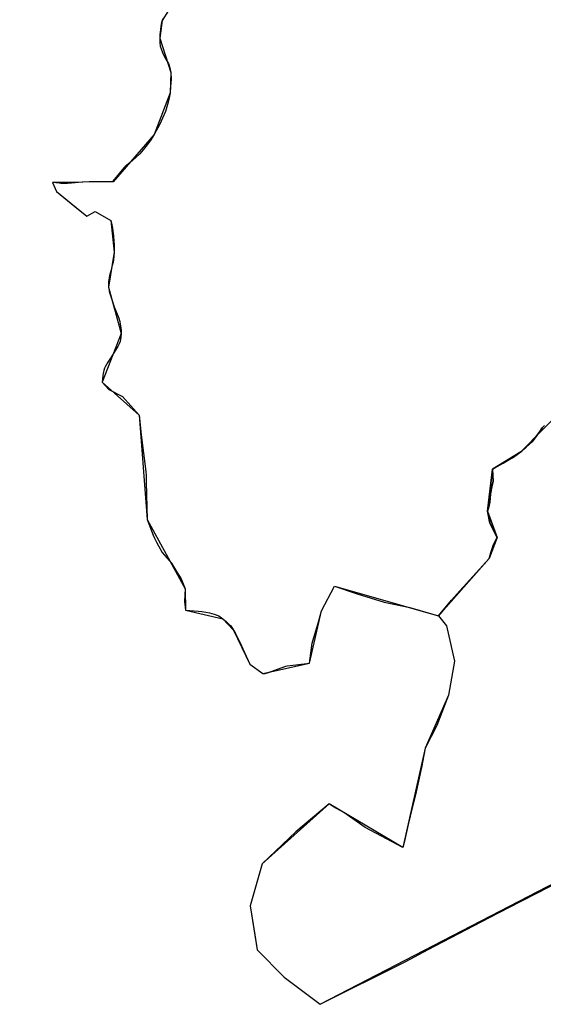
# Model space of a CAD drawing. Units: inches. Extents: x 48930 to 106139, y 57015 to 138762.
# Drawn here: x 65507 to 67241, y 57381 to 60641 of the extents above; entities that cross this region are included whole.
import ezdxf

# ---------------------------------------------------------------- set-up
doc = ezdxf.new("R2010")
doc.units = ezdxf.units.IN
doc.header["$MEASUREMENT"] = 0
for name, color, linetype, lineweight in [('LIMADM_CANTONS', 10, 'Continuous', 25), ('LIMADM_COMM_CADASTRALES', 10, 'Continuous', 25), ('LIMADM_COMMUNES', 10, 'Continuous', 25), ('LIMADM_DISTRICTS', 10, 'Continuous', 25), ('LIMADM_GEN_CANTONS', 10, 'Continuous', 25), ('LIMADM_GEN_COMM_CADASTRALES', 10, 'Continuous', 25), ('LIMADM_GEN_COMMUNES', 10, 'Continuous', 25), ('LIMADM_GEN_DISTRICTS', 10, 'Continuous', 25), ('LIMADM_GEN_PAYS', 10, 'Continuous', 25), ('LIMADM_GEN_SECTIONS', 10, 'Continuous', 25), ('LIMADM_JUDICIAIRE', 10, 'Continuous', 25), ('LIMADM_LEGISLATIVE', 10, 'Continuous', 25), ('LIMADM_PAYS', 10, 'Continuous', 25), ('LIMADM_SECTIONS', 10, 'Continuous', 25)]:
    doc.layers.add(name, color=color, linetype=linetype, lineweight=lineweight)

# ---------------------------------------------------------------- blocks, each defined once
blk = doc.blocks.new('limadmin_ACAD_1_FMEBLOCK76')
at = {"layer": 'LIMADM_GEN_COMM_CADASTRALES'}
blk.add_lwpolyline([(-1310.71, 735.2055), (-1455.59, 586.7955), (-1549.52, 529.3155), (-1565.7, 390.2955), (-1533.83, 303.7755), (-1561.22, 233.2255), (-1728.86, 44.1355), (-1702.08, 10.3155), (-1674.88, -105.8445), (-1695.75, -218.6145), (-1772.41, -393.9045), (-1846.5, -723.1145), (-2089.86, -578.2345), (-2312.18, -776.9745), (-2352.22, -916.2045), (-2328.11, -1061.6845), (-2239.67, -1152.5945), (-2119.57, -1242.0545), (-960.77, -640.8545)], dxfattribs=at)
blk = doc.blocks.new('limadmin_ACAD_1_FMEBLOCK119')
at = {"layer": 'LIMADM_GEN_COMM_CADASTRALES'}
blk.add_lwpolyline([(50.102, -1012.5405), (29.092, -1045.0345), (21.265, -1103.7705), (57.579, -1217.1185), (55.168, -1284.5405), (2.805, -1422.5405), (-133.347, -1579.8595), (-333.929, -1581.8365), (-320.413, -1611.2925), (-220.532, -1692.9375), (-192.978, -1678.1485), (-141.176, -1707.9695), (-129.79, -1812.9655), (-148.124, -1928.7075), (-106.946, -2082.0935), (-169.371, -2243.0375), (-47.431, -2351.8135), (-20.861, -2697.3105), (105.522, -2926.4845), (106.904, -2997.7535), (230.088, -3026.3845), (265.201, -3064.2075), (319.665, -3176.5825), (362.377, -3207.6235), (516.794, -3173.2155), (557.143, -2999.6405), (600.091, -2917.6675), (943.415, -3016.1745), (1111.055, -2827.0845), (1138.445, -2756.5345), (1106.575, -2670.0145), (1122.755, -2530.9945), (1216.685, -2473.5145), (1361.565, -2325.1045)], dxfattribs=at)
blk = doc.blocks.new('limadmin_ACAD_1_FMEBLOCK140')
at = {"layer": 'LIMADM_GEN_CANTONS'}
blk.add_lwpolyline([(-3598.984, -4237.525), (-3619.994, -4270.019), (-3627.821, -4328.755), (-3591.507, -4442.103), (-3593.918, -4509.525), (-3646.281, -4647.525), (-3782.433, -4804.844), (-3983.015, -4806.821), (-3969.499, -4836.277), (-3869.618, -4917.922), (-3842.064, -4903.133), (-3790.262, -4932.954), (-3778.876, -5037.95), (-3797.21, -5153.692), (-3756.032, -5307.078), (-3818.457, -5468.022), (-3696.517, -5576.798), (-3669.947, -5922.295), (-3543.564, -6151.469), (-3542.182, -6222.738), (-3418.998, -6251.369), (-3383.885, -6289.192), (-3329.421, -6401.567), (-3286.709, -6432.608), (-3132.292, -6398.2), (-3091.943, -6224.625), (-3048.995, -6142.652), (-2705.671, -6241.159), (-2678.891, -6274.979), (-2651.691, -6391.139), (-2672.561, -6503.909), (-2749.221, -6679.199), (-2823.311, -7008.409), (-3066.671, -6863.529), (-3288.991, -7062.269), (-3329.031, -7201.499), (-3304.921, -7346.979), (-3216.481, -7437.889), (-3096.381, -7527.349), (-1937.581, -6926.149)], dxfattribs=at)
blk = doc.blocks.new('limadmin_ACAD_1_FMEBLOCK150')
at = {"layer": 'LIMADM_GEN_DISTRICTS'}
blk.add_lwpolyline([(-6086.641, -17841.3475), (-6107.651, -17873.8415), (-6115.478, -17932.5775), (-6079.164, -18045.9255), (-6081.575, -18113.3475), (-6133.938, -18251.3475), (-6270.09, -18408.6665), (-6470.672, -18410.6435), (-6457.156, -18440.0995), (-6357.275, -18521.7445), (-6329.721, -18506.9555), (-6277.919, -18536.7765), (-6266.533, -18641.7725), (-6284.867, -18757.5145), (-6243.689, -18910.9005), (-6306.114, -19071.8445), (-6184.174, -19180.6205), (-6157.604, -19526.1175), (-6031.221, -19755.2915), (-6029.839, -19826.5605), (-5906.655, -19855.1915), (-5871.542, -19893.0145), (-5817.078, -20005.3895), (-5774.366, -20036.4305), (-5619.949, -20002.0225), (-5579.6, -19828.4475), (-5536.652, -19746.4745), (-5193.328, -19844.9815), (-5166.548, -19878.8015), (-5139.348, -19994.9615), (-5160.218, -20107.7315), (-5236.878, -20283.0215), (-5310.968, -20612.2315), (-5554.328, -20467.3515), (-5776.648, -20666.0915), (-5816.688, -20805.3215), (-5792.578, -20950.8015), (-5704.138, -21041.7115), (-5584.038, -21131.1715), (-4425.238, -20529.9715)], dxfattribs=at)
blk = doc.blocks.new('limadmin_ACAD_1_FMEBLOCK352')
at = {"layer": 'LIMADM_GEN_SECTIONS'}
blk.add_lwpolyline([(-926.3255, 1142.5115), (-1142.9945, 1057.5545), (-1156.9905, 1028.7055), (-1195.9925, 1009.7195), (-1195.1225, 983.2245), (-1341.4505, 839.9595), (-1129.9835, 498.2065), (-1102.9415, 469.0575), (-989.9415, 507.0575), (-974.9415, 442.0575), (-857.3655, 349.7335), (-845.0145, 302.0335), (-848.9745, 197.9915), (-869.9845, 165.4975), (-877.8115, 106.7615), (-841.4975, -6.5865), (-843.9085, -74.0085), (-896.2715, -212.0085), (-1032.4235, -369.3275), (-1233.0055, -371.3045), (-1219.4895, -400.7605), (-1119.6085, -482.4055), (-1092.0545, -467.6165), (-1040.2525, -497.4375), (-1028.8665, -602.4335), (-1047.2005, -718.1755), (-1006.0225, -871.5615), (-1068.4475, -1032.5055), (-946.5075, -1141.2815), (-919.9375, -1486.7785), (-793.5545, -1715.9525), (-792.1725, -1787.2215), (-668.9885, -1815.8525), (-633.8755, -1853.6755), (-579.4115, -1966.0505), (-536.6995, -1997.0915), (-382.2825, -1962.6835), (-341.9335, -1789.1085), (-298.9855, -1707.1355), (44.3385, -1805.6425), (211.9785, -1616.5525), (239.3685, -1546.0025), (207.4985, -1459.4825), (223.6785, -1320.4625), (317.6085, -1262.9825), (462.4885, -1114.5725), (591.0485, -987.7825), (769.3285, -868.1925), (646.9875, -753.0115), (597.1255, -657.6105), (640.4655, -602.6715), (699.9905, -570.5795), (667.4365, -513.8315), (928.8135, -423.0305), (977.6425, -376.0665), (1061.4285, -250.6025), (1044.8585, -252.5225), (1067.9985, -92.5425), (1042.3585, 46.3975), (1160.5285, 246.0375), (1293.7885, 388.0175), (1327.2085, 491.2375), (1320.4285, 521.7475), (1341.4505, 530.0265), (1320.6885, 635.8875), (1240.4205, 810.5485), (1131.0275, 796.6195), (1045.5855, 740.9835), (1004.2305, 648.6755), (987.3705, 499.5485), (960.0635, 488.6795), (962.5585, 553.1245), (897.3725, 565.3155), (729.6795, 679.9565), (719.2085, 720.7465), (730.7355, 813.1635), (785.8135, 969.5385), (866.1885, 921.6275), (1024.6045, 861.3045), (1162.3995, 899.7485), (1179.7955, 928.2465), (1200.5415, 981.9445), (815.8595, 1201.4145), (1117.8575, 1319.5295), (1113.7955, 1342.8955), (1195.4735, 1378.8875), (1199.5005, 1537.4045), (912.7575, 1513.5305), (714.8015, 1622.7125), (832.2405, 1701.0725), (824.7055, 1748.8185), (884.7665, 1750.4155), (880.5595, 1762.6065), (826.5915, 1764.3475), (775.8835, 1858.7395), (591.1575, 1898.8565), (589.3955, 1880.4965), (577.5035, 1887.9875), (559.1515, 1862.8715), (545.8815, 1870.9145), (491.2135, 1778.5925), (422.9595, 1889.6315), (376.9955, 1862.2325), (337.1805, 1927.4485), (252.7985, 1997.0915), (128.9805, 1904.4315), (103.5705, 1862.4225), (-3.2415, 1826.4475), (-32.7095, 1789.2105), (-42.2695, 1809.9015), (-315.8855, 1434.1785), (-593.6535, 1171.6105)], close=True, dxfattribs=at)
blk = doc.blocks.new('limadmin_ACAD_1_FMEBLOCK571')
at = {"layer": 'LIMADM_GEN_SECTIONS'}
blk.add_lwpolyline([(-1310.71, 735.2055), (-1455.59, 586.7955), (-1549.52, 529.3155), (-1565.7, 390.2955), (-1533.83, 303.7755), (-1561.22, 233.2255), (-1728.86, 44.1355), (-1702.08, 10.3155), (-1674.88, -105.8445), (-1695.75, -218.6145), (-1772.41, -393.9045), (-1846.5, -723.1145), (-2089.86, -578.2345), (-2312.18, -776.9745), (-2352.22, -916.2045), (-2328.11, -1061.6845), (-2239.67, -1152.5945), (-2119.57, -1242.0545), (-960.77, -640.8545)], dxfattribs=at)
blk = doc.blocks.new('limadmin_ACAD_1_FMEBLOCK678')
at = {"layer": 'LIMADM_GEN_COMMUNES'}
blk.add_lwpolyline([(50.102, -1012.5405), (29.092, -1045.0345), (21.265, -1103.7705), (57.579, -1217.1185), (55.168, -1284.5405), (2.805, -1422.5405), (-133.347, -1579.8595), (-333.929, -1581.8365), (-320.413, -1611.2925), (-220.532, -1692.9375), (-192.978, -1678.1485), (-141.176, -1707.9695), (-129.79, -1812.9655), (-148.124, -1928.7075), (-106.946, -2082.0935), (-169.371, -2243.0375), (-47.431, -2351.8135), (-20.861, -2697.3105), (105.522, -2926.4845), (106.904, -2997.7535), (230.088, -3026.3845), (265.201, -3064.2075), (319.665, -3176.5825), (362.377, -3207.6235), (516.794, -3173.2155), (557.143, -2999.6405), (600.091, -2917.6675), (943.415, -3016.1745), (1111.055, -2827.0845), (1138.445, -2756.5345), (1106.575, -2670.0145), (1122.755, -2530.9945), (1216.685, -2473.5145), (1361.565, -2325.1045)], dxfattribs=at)
blk = doc.blocks.new('limadmin_ACAD_1_FMEBLOCK729')
at = {"layer": 'LIMADM_GEN_COMMUNES'}
blk.add_lwpolyline([(-1310.71, 735.2055), (-1455.59, 586.7955), (-1549.52, 529.3155), (-1565.7, 390.2955), (-1533.83, 303.7755), (-1561.22, 233.2255), (-1728.86, 44.1355), (-1702.08, 10.3155), (-1674.88, -105.8445), (-1695.75, -218.6145), (-1772.41, -393.9045), (-1846.5, -723.1145), (-2089.86, -578.2345), (-2312.18, -776.9745), (-2352.22, -916.2045), (-2328.11, -1061.6845), (-2239.67, -1152.5945), (-2119.57, -1242.0545), (-960.77, -640.8545)], dxfattribs=at)
blk = doc.blocks.new('limadmin_ACAD_1_FMEBLOCK780')
at = {"layer": 'LIMADM_GEN_PAYS'}
blk.add_lwpolyline([(-11522.395, -37217.7635), (-11543.405, -37250.2575), (-11551.232, -37308.9935), (-11514.918, -37422.3415), (-11517.329, -37489.7635), (-11569.692, -37627.7635), (-11705.844, -37785.0825), (-11906.426, -37787.0595), (-11892.91, -37816.5155), (-11793.029, -37898.1605), (-11765.475, -37883.3715), (-11713.673, -37913.1925), (-11702.287, -38018.1885), (-11720.621, -38133.9305), (-11679.443, -38287.3165), (-11741.868, -38448.2605), (-11619.928, -38557.0365), (-11593.358, -38902.5335), (-11466.975, -39131.7075), (-11465.593, -39202.9765), (-11342.409, -39231.6075), (-11307.296, -39269.4305), (-11252.832, -39381.8055), (-11210.12, -39412.8465), (-11055.703, -39378.4385), (-11015.354, -39204.8635), (-10972.406, -39122.8905), (-10629.082, -39221.3975), (-10602.302, -39255.2175), (-10575.102, -39371.3775), (-10595.972, -39484.1475), (-10672.632, -39659.4375), (-10746.722, -39988.6475), (-10990.082, -39843.7675), (-11212.402, -40042.5075), (-11252.442, -40181.7375), (-11228.332, -40327.2175), (-11139.892, -40418.1275), (-11019.792, -40507.5875), (-9860.992, -39906.3875)], dxfattribs=at)
blk = doc.blocks.new('limadmin_ACAD_1_FMEBLOCK863')
at = {"layer": 'LIMADM_COMMUNES'}
blk.add_lwpolyline([(31.0055, -1039.7435), (29.2435, -1045.0345), (27.3855, -1052.4085), (25.1855, -1064.6485), (23.3065, -1075.9495), (21.8005, -1091.5055), (21.4165, -1103.7705), (22.1835, -1119.4045), (23.1875, -1130.4745), (25.6695, -1139.1465), (30.4815, -1151.3525), (39.5285, -1170.0115), (50.3195, -1187.4745), (54.9705, -1202.4095), (57.7305, -1217.1185), (58.6455, -1240.0545), (57.2155, -1263.5755), (55.3195, -1284.5405), (52.0165, -1301.4475), (50.1495, -1311.4445), (46.8255, -1323.3495), (39.8775, -1346.2775), (30.8235, -1368.4785), (21.1355, -1388.3855), (2.9565, -1422.5405), (-10.6065, -1444.0555), (-20.1775, -1457.6495), (-33.0375, -1473.8765), (-44.9125, -1486.8355), (-57.4065, -1498.8955), (-76.0375, -1515.1945), (-89.0425, -1525.6465), (-93.1775, -1529.3335), (-97.1965, -1533.7195), (-133.9475, -1577.2085), (-133.4775, -1578.8645), (-133.1955, -1579.8595), (-185.8455, -1579.4265), (-192.8595, -1579.2075), (-208.5215, -1579.6455), (-212.5055, -1579.8745), (-235.1895, -1581.1805), (-270.6985, -1583.8845), (-284.5155, -1584.8825), (-292.9355, -1585.4915), (-298.5615, -1585.5645), (-305.5025, -1585.1255), (-311.2745, -1584.4675), (-333.7775, -1581.8365), (-320.2615, -1611.2925), (-259.2875, -1661.1075), (-220.3805, -1692.9375), (-192.8265, -1678.1485), (-141.0245, -1707.9695), (-137.7365, -1721.9305), (-135.2525, -1732.5285), (-133.4985, -1742.9805), (-131.7565, -1758.0495), (-130.2955, -1775.8115), (-129.7835, -1787.0675), (-129.6375, -1799.4925), (-129.6385, -1812.9655), (-130.3695, -1826.4875), (-131.6845, -1838.1095), (-133.0725, -1845.6375), (-137.0185, -1860.2565), (-140.9505, -1875.1805), (-144.6765, -1890.0175), (-146.2835, -1897.6195), (-147.1605, -1903.7595), (-147.7455, -1908.3645), (-148.4025, -1915.8925), (-148.4025, -1921.5935), (-147.9725, -1928.7075), (-147.2415, -1933.1665), (-145.7805, -1941.2065), (-143.8075, -1949.6115), (-138.8525, -1965.8715), (-129.2085, -1992.9885), (-114.4495, -2030.6305), (-110.8865, -2042.2585), (-109.2055, -2050.6635), (-107.3065, -2062.8705), (-106.6485, -2072.3725), (-106.7945, -2082.0935), (-107.5985, -2094.3725), (-108.3935, -2101.5555), (-110.1465, -2108.4995), (-112.7045, -2115.4435), (-114.9695, -2120.3405), (-117.6725, -2124.7265), (-126.8785, -2139.7825), (-139.8105, -2160.3945), (-150.3725, -2176.6275), (-158.7745, -2191.5385), (-161.1855, -2196.8745), (-163.6695, -2204.0375), (-164.8385, -2208.4955), (-166.0075, -2213.6855), (-167.4695, -2221.2135), (-169.2195, -2243.0375), (-147.1815, -2266.6905), (-102.1015, -2290.2265), (-47.2795, -2351.8135), (-39.6125, -2417.4195), (-25.2315, -2538.9555), (-23.9205, -2551.9155), (-23.1905, -2573.4045), (-20.7095, -2697.3105), (-0.8505, -2749.0285), (3.7325, -2759.0735), (10.2355, -2772.8885), (16.8845, -2785.0215), (29.2325, -2806.5835), (60.6885, -2841.8985), (80.2695, -2874.8635), (86.2385, -2884.8955), (91.7185, -2894.1785), (105.6735, -2926.4845), (103.1855, -2969.1945), (107.0555, -2997.7535), (149.6895, -3000.3735), (161.0145, -3001.5435), (173.5085, -3003.6635), (185.5645, -3006.1485), (201.6715, -3010.7425), (217.0145, -3015.9325), (230.2395, -3026.3845), (241.9725, -3036.2135), (251.6165, -3044.9115), (256.6585, -3049.7355), (265.3525, -3064.2075), (271.7095, -3075.0245), (279.4385, -3089.7395), (288.1325, -3107.9395), (296.4615, -3125.5545), (319.8165, -3176.5825), (362.5285, -3207.6235), (370.2475, -3207.5485), (381.5235, -3203.4815), (423.2185, -3188.3985), (439.1105, -3182.7105), (443.0565, -3181.7605), (471.9165, -3178.3985), (516.9455, -3173.2155), (525.9195, -3106.4385), (547.5965, -3032.3905), (557.2945, -2999.6405), (600.2425, -2917.6675), (674.8655, -2943.1045), (763.6525, -2970.9385), (849.0765, -2988.9895), (943.5665, -3016.1745), (987.5265, -2964.1245), (1024.5835, -2923.0305), (1027.2205, -2920.1055), (1036.6365, -2909.6645), (1111.2065, -2827.0845), (1117.7765, -2806.2545), (1125.9165, -2780.2445), (1138.5965, -2756.5345), (1113.9465, -2709.6345), (1106.7265, -2670.0145), (1109.2665, -2659.8345), (1114.1565, -2640.3745), (1116.1765, -2612.9945), (1121.1465, -2583.6745), (1125.4865, -2572.0245), (1122.9065, -2530.9945), (1128.0565, -2527.9745), (1158.0665, -2510.8045), (1185.4565, -2494.6945), (1189.3965, -2492.8045), (1204.4105, -2482.2495), (1216.8365, -2473.5145), (1219.9265, -2470.7145), (1222.5365, -2468.5845), (1226.6065, -2464.7545), (1234.7215, -2457.4415), (1254.1465, -2439.9345), (1269.6065, -2419.6545), (1279.8465, -2406.0945), (1287.6665, -2393.6645), (1294.8165, -2386.7345)], dxfattribs=at)
blk = doc.blocks.new('limadmin_ACAD_1_FMEBLOCK864')
at = {"layer": 'LIMADM_COMMUNES'}
blk.add_lwpolyline([(-1377.61, 673.5755), (-1384.76, 666.6455), (-1392.58, 654.2155), (-1402.82, 640.6555), (-1418.28, 620.3755), (-1437.705, 602.8685), (-1445.82, 595.5555), (-1449.89, 591.7255), (-1452.5, 589.5955), (-1455.59, 586.7955), (-1468.016, 578.0605), (-1483.03, 567.5055), (-1486.97, 565.6155), (-1514.36, 549.5055), (-1544.37, 532.3355), (-1549.52, 529.3155), (-1546.94, 488.2855), (-1551.28, 476.6355), (-1556.25, 447.3155), (-1558.27, 419.9355), (-1563.16, 400.4755), (-1565.7, 390.2955), (-1558.48, 350.6755), (-1533.83, 303.7755), (-1546.51, 280.0655), (-1554.65, 254.0555), (-1561.22, 233.2255), (-1635.79, 150.6455), (-1645.206, 140.2045), (-1647.843, 137.2795), (-1684.9, 96.1855), (-1728.86, 44.1355), (-1702.08, 10.3155), (-1674.88, -105.8445), (-1695.75, -218.6145), (-1733.89, -319.2745), (-1772.41, -393.9045), (-1784.12, -458.2545), (-1804.75, -548.9845), (-1812.92, -582.3145), (-1813.99, -586.6845), (-1828.99, -646.8045), (-1842.52, -706.6745), (-1846.5, -723.1145), (-1971.21, -656.7045), (-2042.02, -606.7245), (-2076.41, -587.8945), (-2089.86, -578.2345), (-2200.22, -670.8145), (-2312.18, -776.9745), (-2352.22, -916.2045), (-2335.97, -1011.6545), (-2328.11, -1061.6845), (-2239.67, -1152.5945), (-2119.57, -1242.0545), (-1839.09, -1100.9145), (-1762.66, -1060.5045), (-1559.13, -954.8945), (-1456.853, -902.0355), (-1398.96, -872.1145), (-1160.16, -747.9245)], dxfattribs=at)

msp = doc.modelspace()

# ---------------------------------------------------------------- linework, layer by layer
at = {"layer": 'LIMADM_CANTONS'}
msp.add_lwpolyline([(65980.719, 60643.731), (65978.957, 60638.44), (65977.099, 60631.066), (65974.899, 60618.826), (65973.02, 60607.525), (65971.514, 60591.969), (65971.13, 60579.704), (65971.897, 60564.07), (65972.901, 60553), (65975.383, 60544.328), (65980.195, 60532.122), (65989.242, 60513.463), (66000.033, 60496), (66004.684, 60481.065), (66007.444, 60466.356), (66008.359, 60443.42), (66006.929, 60419.899), (66005.033, 60398.934), (66001.73, 60382.027), (65999.863, 60372.03), (65996.539, 60360.125), (65989.591, 60337.197), (65980.537, 60314.996), (65970.849, 60295.089), (65952.67, 60260.934), (65939.107, 60239.419), (65929.536, 60225.825), (65916.676, 60209.598), (65904.801, 60196.639), (65892.307, 60184.579), (65873.676, 60168.28), (65860.671, 60157.828), (65856.536, 60154.141), (65852.517, 60149.755), (65815.766, 60106.266), (65816.236, 60104.61), (65816.518, 60103.615), (65763.868, 60104.048), (65756.854, 60104.267), (65741.192, 60103.829), (65737.208, 60103.6), (65714.524, 60102.294), (65679.015, 60099.59), (65665.198, 60098.592), (65656.778, 60097.983), (65651.152, 60097.91), (65644.211, 60098.349), (65638.439, 60099.007), (65615.936, 60101.638), (65629.452, 60072.182), (65690.426, 60022.367), (65729.333, 59990.537), (65756.887, 60005.326), (65808.689, 59975.505), (65811.977, 59961.544), (65814.461, 59950.946), (65816.215, 59940.494), (65817.957, 59925.425), (65819.418, 59907.663), (65819.93, 59896.407), (65820.076, 59883.982), (65820.075, 59870.509), (65819.344, 59856.987), (65818.029, 59845.365), (65816.641, 59837.837), (65812.695, 59823.218), (65808.763, 59808.294), (65805.037, 59793.457), (65803.43, 59785.855), (65802.553, 59779.715), (65801.968, 59775.11), (65801.311, 59767.582), (65801.311, 59761.881), (65801.741, 59754.767), (65802.472, 59750.308), (65803.933, 59742.268), (65805.906, 59733.863), (65810.861, 59717.603), (65820.505, 59690.486), (65835.264, 59652.844), (65838.827, 59641.216), (65840.508, 59632.811), (65842.407, 59620.604), (65843.065, 59611.102), (65842.919, 59601.381), (65842.115, 59589.102), (65841.32, 59581.919), (65839.567, 59574.975), (65837.009, 59568.031), (65834.744, 59563.134), (65832.041, 59558.748), (65822.835, 59543.692), (65809.903, 59523.08), (65799.341, 59506.847), (65790.939, 59491.936), (65788.528, 59486.6), (65786.044, 59479.437), (65784.875, 59474.979), (65783.706, 59469.789), (65782.244, 59462.261), (65780.494, 59440.437), (65802.532, 59416.784), (65847.612, 59393.248), (65902.434, 59331.661), (65910.101, 59266.055), (65924.482, 59144.519), (65925.793, 59131.559), (65926.523, 59110.07), (65929.004, 58986.164), (65948.863, 58934.446), (65953.446, 58924.401), (65959.949, 58910.586), (65966.598, 58898.453), (65978.946, 58876.891), (66010.402, 58841.576), (66029.983, 58808.611), (66035.952, 58798.579), (66041.432, 58789.296), (66055.387, 58756.99), (66052.899, 58714.28), (66056.769, 58685.721), (66099.403, 58683.101), (66110.728, 58681.931), (66123.222, 58679.811), (66135.278, 58677.326), (66151.385, 58672.732), (66166.728, 58667.542), (66179.953, 58657.09), (66191.686, 58647.261), (66201.33, 58638.563), (66206.372, 58633.739), (66215.066, 58619.267), (66221.423, 58608.45), (66229.152, 58593.735), (66237.846, 58575.535), (66246.175, 58557.92), (66269.53, 58506.892), (66312.242, 58475.851), (66319.961, 58475.926), (66331.237, 58479.993), (66372.932, 58495.076), (66388.824, 58500.764), (66392.77, 58501.714), (66421.63, 58505.076), (66466.659, 58510.259), (66475.633, 58577.036), (66497.31, 58651.084), (66507.008, 58683.834), (66549.956, 58765.807), (66624.579, 58740.37), (66713.366, 58712.536), (66798.79, 58694.485), (66893.28, 58667.3), (66920.06, 58633.48), (66947.26, 58517.32), (66926.39, 58404.55), (66888.25, 58303.89), (66849.73, 58229.26), (66838.02, 58164.91), (66817.39, 58074.18), (66809.22, 58040.85), (66808.15, 58036.48), (66793.15, 57976.36), (66779.62, 57916.49), (66775.64, 57900.05), (66650.93, 57966.46), (66580.12, 58016.44), (66545.73, 58035.27), (66532.28, 58044.93), (66421.92, 57952.35), (66309.96, 57846.19), (66269.92, 57706.96), (66286.17, 57611.51), (66294.03, 57561.48), (66382.47, 57470.57), (66502.57, 57381.11), (66783.05, 57522.25), (66859.48, 57562.66), (67063.01, 57668.27), (67165.287, 57721.129), (67223.18, 57751.05), (67461.98, 57875.24)], dxfattribs=at)
at = {"layer": 'LIMADM_COMM_CADASTRALES'}
for points in [[(65980.719, 60643.731), (65978.957, 60638.44), (65977.099, 60631.066), (65974.899, 60618.826), (65973.02, 60607.525), (65971.514, 60591.969), (65971.13, 60579.704), (65971.897, 60564.07), (65972.901, 60553), (65975.383, 60544.328), (65980.195, 60532.122), (65989.242, 60513.463), (66000.033, 60496), (66004.684, 60481.065), (66007.444, 60466.356), (66008.359, 60443.42), (66006.929, 60419.899), (66005.033, 60398.934), (66001.73, 60382.027), (65999.863, 60372.03), (65996.539, 60360.125), (65989.591, 60337.197), (65980.537, 60314.996), (65970.849, 60295.089), (65952.67, 60260.934), (65939.107, 60239.419), (65929.536, 60225.825), (65916.676, 60209.598), (65904.801, 60196.639), (65892.307, 60184.579), (65873.676, 60168.28), (65860.671, 60157.828), (65856.536, 60154.141), (65852.517, 60149.755), (65815.766, 60106.266), (65816.236, 60104.61), (65816.518, 60103.615), (65763.868, 60104.048), (65756.854, 60104.267), (65741.192, 60103.829), (65737.208, 60103.6), (65714.524, 60102.294), (65679.015, 60099.59), (65665.198, 60098.592), (65656.778, 60097.983), (65651.152, 60097.91), (65644.211, 60098.349), (65638.439, 60099.007), (65615.936, 60101.638), (65629.452, 60072.182), (65690.426, 60022.367), (65729.333, 59990.537), (65756.887, 60005.326), (65808.689, 59975.505), (65811.977, 59961.544), (65814.461, 59950.946), (65816.215, 59940.494), (65817.957, 59925.425), (65819.418, 59907.663), (65819.93, 59896.407), (65820.076, 59883.982), (65820.075, 59870.509), (65819.344, 59856.987), (65818.029, 59845.365), (65816.641, 59837.837), (65812.695, 59823.218), (65808.763, 59808.294), (65805.037, 59793.457), (65803.43, 59785.855), (65802.553, 59779.715), (65801.968, 59775.11), (65801.311, 59767.582), (65801.311, 59761.881), (65801.741, 59754.767), (65802.472, 59750.308), (65803.933, 59742.268), (65805.906, 59733.863), (65810.861, 59717.603), (65820.505, 59690.486), (65835.264, 59652.844), (65838.827, 59641.216), (65840.508, 59632.811), (65842.407, 59620.604), (65843.065, 59611.102), (65842.919, 59601.381), (65842.115, 59589.102), (65841.32, 59581.919), (65839.567, 59574.975), (65837.009, 59568.031), (65834.744, 59563.134), (65832.041, 59558.748), (65822.835, 59543.692), (65809.903, 59523.08), (65799.341, 59506.847), (65790.939, 59491.936), (65788.528, 59486.6), (65786.044, 59479.437), (65784.875, 59474.979), (65783.706, 59469.789), (65782.244, 59462.261), (65780.494, 59440.437), (65802.532, 59416.784), (65847.612, 59393.248), (65902.434, 59331.661), (65910.101, 59266.055), (65924.482, 59144.519), (65925.793, 59131.559), (65926.523, 59110.07), (65929.004, 58986.164), (65948.863, 58934.446), (65953.446, 58924.401), (65959.949, 58910.586), (65966.598, 58898.453), (65978.946, 58876.891), (66010.402, 58841.576), (66029.983, 58808.611), (66035.952, 58798.579), (66041.432, 58789.296), (66055.387, 58756.99), (66052.899, 58714.28), (66056.769, 58685.721), (66099.403, 58683.101), (66110.728, 58681.931), (66123.222, 58679.811), (66135.278, 58677.326), (66151.385, 58672.732), (66166.728, 58667.542), (66179.953, 58657.09), (66191.686, 58647.261), (66201.33, 58638.563), (66206.372, 58633.739), (66215.066, 58619.267), (66221.423, 58608.45), (66229.152, 58593.735), (66237.846, 58575.535), (66246.175, 58557.92), (66269.53, 58506.892), (66312.242, 58475.851), (66319.961, 58475.926), (66331.237, 58479.993), (66372.932, 58495.076), (66388.824, 58500.764), (66392.77, 58501.714), (66421.63, 58505.076), (66466.659, 58510.259), (66475.633, 58577.036), (66497.31, 58651.084), (66507.008, 58683.834), (66549.956, 58765.807), (66624.579, 58740.37), (66713.366, 58712.536), (66798.79, 58694.485), (66893.28, 58667.3), (66937.24, 58719.35), (66974.297, 58760.444), (66976.934, 58763.369), (66986.35, 58773.81), (67060.92, 58856.39), (67067.49, 58877.22), (67075.63, 58903.23), (67088.31, 58926.94), (67063.66, 58973.84), (67056.44, 59013.46), (67058.98, 59023.64), (67063.87, 59043.1), (67065.89, 59070.48), (67070.86, 59099.8), (67075.2, 59111.45), (67072.62, 59152.48), (67077.77, 59155.5), (67107.78, 59172.67), (67135.17, 59188.78), (67139.11, 59190.67), (67154.124, 59201.225), (67166.55, 59209.96), (67169.64, 59212.76), (67172.25, 59214.89), (67176.32, 59218.72), (67184.435, 59226.033), (67203.86, 59243.54), (67219.32, 59263.82), (67229.56, 59277.38), (67237.38, 59289.81), (67244.53, 59296.74)], [(67244.53, 59296.74), (67237.38, 59289.81), (67229.56, 59277.38), (67219.32, 59263.82), (67203.86, 59243.54), (67184.435, 59226.033), (67176.32, 59218.72), (67172.25, 59214.89), (67169.64, 59212.76), (67166.55, 59209.96), (67154.124, 59201.225), (67139.11, 59190.67), (67135.17, 59188.78), (67107.78, 59172.67), (67077.77, 59155.5), (67072.62, 59152.48), (67075.2, 59111.45), (67070.86, 59099.8), (67065.89, 59070.48), (67063.87, 59043.1), (67058.98, 59023.64), (67056.44, 59013.46), (67063.66, 58973.84), (67088.31, 58926.94), (67075.63, 58903.23), (67067.49, 58877.22), (67060.92, 58856.39), (66986.35, 58773.81), (66976.934, 58763.369), (66974.297, 58760.444), (66937.24, 58719.35), (66893.28, 58667.3), (66920.06, 58633.48), (66947.26, 58517.32), (66926.39, 58404.55), (66888.25, 58303.89), (66849.73, 58229.26), (66838.02, 58164.91), (66817.39, 58074.18), (66809.22, 58040.85), (66808.15, 58036.48), (66793.15, 57976.36), (66779.62, 57916.49), (66775.64, 57900.05), (66650.93, 57966.46), (66580.12, 58016.44), (66545.73, 58035.27), (66532.28, 58044.93), (66421.92, 57952.35), (66309.96, 57846.19), (66269.92, 57706.96), (66286.17, 57611.51), (66294.03, 57561.48), (66382.47, 57470.57), (66502.57, 57381.11), (66783.05, 57522.25), (66859.48, 57562.66), (67063.01, 57668.27), (67165.287, 57721.129), (67223.18, 57751.05), (67461.98, 57875.24)]]:
    msp.add_lwpolyline(points, dxfattribs=at)
at = {"layer": 'LIMADM_DISTRICTS'}
msp.add_lwpolyline([(65980.719, 60643.731), (65978.957, 60638.44), (65977.099, 60631.066), (65974.899, 60618.826), (65973.02, 60607.525), (65971.514, 60591.969), (65971.13, 60579.704), (65971.897, 60564.07), (65972.901, 60553), (65975.383, 60544.328), (65980.195, 60532.122), (65989.242, 60513.463), (66000.033, 60496), (66004.684, 60481.065), (66007.444, 60466.356), (66008.359, 60443.42), (66006.929, 60419.899), (66005.033, 60398.934), (66001.73, 60382.027), (65999.863, 60372.03), (65996.539, 60360.125), (65989.591, 60337.197), (65980.537, 60314.996), (65970.849, 60295.089), (65952.67, 60260.934), (65939.107, 60239.419), (65929.536, 60225.825), (65916.676, 60209.598), (65904.801, 60196.639), (65892.307, 60184.579), (65873.676, 60168.28), (65860.671, 60157.828), (65856.536, 60154.141), (65852.517, 60149.755), (65815.766, 60106.266), (65816.236, 60104.61), (65816.518, 60103.615), (65763.868, 60104.048), (65756.854, 60104.267), (65741.192, 60103.829), (65737.208, 60103.6), (65714.524, 60102.294), (65679.015, 60099.59), (65665.198, 60098.592), (65656.778, 60097.983), (65651.152, 60097.91), (65644.211, 60098.349), (65638.439, 60099.007), (65615.936, 60101.638), (65629.452, 60072.182), (65690.426, 60022.367), (65729.333, 59990.537), (65756.887, 60005.326), (65808.689, 59975.505), (65811.977, 59961.544), (65814.461, 59950.946), (65816.215, 59940.494), (65817.957, 59925.425), (65819.418, 59907.663), (65819.93, 59896.407), (65820.076, 59883.982), (65820.075, 59870.509), (65819.344, 59856.987), (65818.029, 59845.365), (65816.641, 59837.837), (65812.695, 59823.218), (65808.763, 59808.294), (65805.037, 59793.457), (65803.43, 59785.855), (65802.553, 59779.715), (65801.968, 59775.11), (65801.311, 59767.582), (65801.311, 59761.881), (65801.741, 59754.767), (65802.472, 59750.308), (65803.933, 59742.268), (65805.906, 59733.863), (65810.861, 59717.603), (65820.505, 59690.486), (65835.264, 59652.844), (65838.827, 59641.216), (65840.508, 59632.811), (65842.407, 59620.604), (65843.065, 59611.102), (65842.919, 59601.381), (65842.115, 59589.102), (65841.32, 59581.919), (65839.567, 59574.975), (65837.009, 59568.031), (65834.744, 59563.134), (65832.041, 59558.748), (65822.835, 59543.692), (65809.903, 59523.08), (65799.341, 59506.847), (65790.939, 59491.936), (65788.528, 59486.6), (65786.044, 59479.437), (65784.875, 59474.979), (65783.706, 59469.789), (65782.244, 59462.261), (65780.494, 59440.437), (65802.532, 59416.784), (65847.612, 59393.248), (65902.434, 59331.661), (65910.101, 59266.055), (65924.482, 59144.519), (65925.793, 59131.559), (65926.523, 59110.07), (65929.004, 58986.164), (65948.863, 58934.446), (65953.446, 58924.401), (65959.949, 58910.586), (65966.598, 58898.453), (65978.946, 58876.891), (66010.402, 58841.576), (66029.983, 58808.611), (66035.952, 58798.579), (66041.432, 58789.296), (66055.387, 58756.99), (66052.899, 58714.28), (66056.769, 58685.721), (66099.403, 58683.101), (66110.728, 58681.931), (66123.222, 58679.811), (66135.278, 58677.326), (66151.385, 58672.732), (66166.728, 58667.542), (66179.953, 58657.09), (66191.686, 58647.261), (66201.33, 58638.563), (66206.372, 58633.739), (66215.066, 58619.267), (66221.423, 58608.45), (66229.152, 58593.735), (66237.846, 58575.535), (66246.175, 58557.92), (66269.53, 58506.892), (66312.242, 58475.851), (66319.961, 58475.926), (66331.237, 58479.993), (66372.932, 58495.076), (66388.824, 58500.764), (66392.77, 58501.714), (66421.63, 58505.076), (66466.659, 58510.259), (66475.633, 58577.036), (66497.31, 58651.084), (66507.008, 58683.834), (66549.956, 58765.807), (66624.579, 58740.37), (66713.366, 58712.536), (66798.79, 58694.485), (66893.28, 58667.3), (66920.06, 58633.48), (66947.26, 58517.32), (66926.39, 58404.55), (66888.25, 58303.89), (66849.73, 58229.26), (66838.02, 58164.91), (66817.39, 58074.18), (66809.22, 58040.85), (66808.15, 58036.48), (66793.15, 57976.36), (66779.62, 57916.49), (66775.64, 57900.05), (66650.93, 57966.46), (66580.12, 58016.44), (66545.73, 58035.27), (66532.28, 58044.93), (66421.92, 57952.35), (66309.96, 57846.19), (66269.92, 57706.96), (66286.17, 57611.51), (66294.03, 57561.48), (66382.47, 57470.57), (66502.57, 57381.11), (66783.05, 57522.25), (66859.48, 57562.66), (67063.01, 57668.27), (67165.287, 57721.129), (67223.18, 57751.05), (67461.98, 57875.24)], dxfattribs=at)
at = {"layer": 'LIMADM_JUDICIAIRE'}
msp.add_lwpolyline([(65980.719, 60643.731), (65978.957, 60638.44), (65977.099, 60631.066), (65974.899, 60618.826), (65973.02, 60607.525), (65971.514, 60591.969), (65971.13, 60579.704), (65971.897, 60564.07), (65972.901, 60553), (65975.383, 60544.328), (65980.195, 60532.122), (65989.242, 60513.463), (66000.033, 60496), (66004.684, 60481.065), (66007.444, 60466.356), (66008.359, 60443.42), (66006.929, 60419.899), (66005.033, 60398.934), (66001.73, 60382.027), (65999.863, 60372.03), (65996.539, 60360.125), (65989.591, 60337.197), (65980.537, 60314.996), (65970.849, 60295.089), (65952.67, 60260.934), (65939.107, 60239.419), (65929.536, 60225.825), (65916.676, 60209.598), (65904.801, 60196.639), (65892.307, 60184.579), (65873.676, 60168.28), (65860.671, 60157.828), (65856.536, 60154.141), (65852.517, 60149.755), (65815.766, 60106.266), (65816.236, 60104.61), (65816.518, 60103.615), (65763.868, 60104.048), (65756.854, 60104.267), (65741.192, 60103.829), (65737.208, 60103.6), (65714.524, 60102.294), (65679.015, 60099.59), (65665.198, 60098.592), (65656.778, 60097.983), (65651.152, 60097.91), (65644.211, 60098.349), (65638.439, 60099.007), (65615.936, 60101.638), (65629.452, 60072.182), (65690.426, 60022.367), (65729.333, 59990.537), (65756.887, 60005.326), (65808.689, 59975.505), (65811.977, 59961.544), (65814.461, 59950.946), (65816.215, 59940.494), (65817.957, 59925.425), (65819.418, 59907.663), (65819.93, 59896.407), (65820.076, 59883.982), (65820.075, 59870.509), (65819.344, 59856.987), (65818.029, 59845.365), (65816.641, 59837.837), (65812.695, 59823.218), (65808.763, 59808.294), (65805.037, 59793.457), (65803.43, 59785.855), (65802.553, 59779.715), (65801.968, 59775.11), (65801.311, 59767.582), (65801.311, 59761.881), (65801.741, 59754.767), (65802.472, 59750.308), (65803.933, 59742.268), (65805.906, 59733.863), (65810.861, 59717.603), (65820.505, 59690.486), (65835.264, 59652.844), (65838.827, 59641.216), (65840.508, 59632.811), (65842.407, 59620.604), (65843.065, 59611.102), (65842.919, 59601.381), (65842.115, 59589.102), (65841.32, 59581.919), (65839.567, 59574.975), (65837.009, 59568.031), (65834.744, 59563.134), (65832.041, 59558.748), (65822.835, 59543.692), (65809.903, 59523.08), (65799.341, 59506.847), (65790.939, 59491.936), (65788.528, 59486.6), (65786.044, 59479.437), (65784.875, 59474.979), (65783.706, 59469.789), (65782.244, 59462.261), (65780.494, 59440.437), (65802.532, 59416.784), (65847.612, 59393.248), (65902.434, 59331.661), (65910.101, 59266.055), (65924.482, 59144.519), (65925.793, 59131.559), (65926.523, 59110.07), (65929.004, 58986.164), (65948.863, 58934.446), (65953.446, 58924.401), (65959.949, 58910.586), (65966.598, 58898.453), (65978.946, 58876.891), (66010.402, 58841.576), (66029.983, 58808.611), (66035.952, 58798.579), (66041.432, 58789.296), (66055.387, 58756.99), (66052.899, 58714.28), (66056.769, 58685.721), (66099.403, 58683.101), (66110.728, 58681.931), (66123.222, 58679.811), (66135.278, 58677.326), (66151.385, 58672.732), (66166.728, 58667.542), (66179.953, 58657.09), (66191.686, 58647.261), (66201.33, 58638.563), (66206.372, 58633.739), (66215.066, 58619.267), (66221.423, 58608.45), (66229.152, 58593.735), (66237.846, 58575.535), (66246.175, 58557.92), (66269.53, 58506.892), (66312.242, 58475.851), (66319.961, 58475.926), (66331.237, 58479.993), (66372.932, 58495.076), (66388.824, 58500.764), (66392.77, 58501.714), (66421.63, 58505.076), (66466.659, 58510.259), (66475.633, 58577.036), (66497.31, 58651.084), (66507.008, 58683.834), (66549.956, 58765.807), (66624.579, 58740.37), (66713.366, 58712.536), (66798.79, 58694.485), (66893.28, 58667.3), (66920.06, 58633.48), (66947.26, 58517.32), (66926.39, 58404.55), (66888.25, 58303.89), (66849.73, 58229.26), (66838.02, 58164.91), (66817.39, 58074.18), (66809.22, 58040.85), (66808.15, 58036.48), (66793.15, 57976.36), (66779.62, 57916.49), (66775.64, 57900.05), (66650.93, 57966.46), (66580.12, 58016.44), (66545.73, 58035.27), (66532.28, 58044.93), (66421.92, 57952.35), (66309.96, 57846.19), (66269.92, 57706.96), (66286.17, 57611.51), (66294.03, 57561.48), (66382.47, 57470.57), (66502.57, 57381.11), (66783.05, 57522.25), (66859.48, 57562.66), (67063.01, 57668.27), (67165.287, 57721.129), (67223.18, 57751.05), (67461.98, 57875.24)], dxfattribs=at)
at = {"layer": 'LIMADM_LEGISLATIVE'}
msp.add_lwpolyline([(65980.719, 60643.731), (65978.957, 60638.44), (65977.099, 60631.066), (65974.899, 60618.826), (65973.02, 60607.525), (65971.514, 60591.969), (65971.13, 60579.704), (65971.897, 60564.07), (65972.901, 60553), (65975.383, 60544.328), (65980.195, 60532.122), (65989.242, 60513.463), (66000.033, 60496), (66004.684, 60481.065), (66007.444, 60466.356), (66008.359, 60443.42), (66006.929, 60419.899), (66005.033, 60398.934), (66001.73, 60382.027), (65999.863, 60372.03), (65996.539, 60360.125), (65989.591, 60337.197), (65980.537, 60314.996), (65970.849, 60295.089), (65952.67, 60260.934), (65939.107, 60239.419), (65929.536, 60225.825), (65916.676, 60209.598), (65904.801, 60196.639), (65892.307, 60184.579), (65873.676, 60168.28), (65860.671, 60157.828), (65856.536, 60154.141), (65852.517, 60149.755), (65815.766, 60106.266), (65816.236, 60104.61), (65816.518, 60103.615), (65763.868, 60104.048), (65756.854, 60104.267), (65741.192, 60103.829), (65737.208, 60103.6), (65714.524, 60102.294), (65679.015, 60099.59), (65665.198, 60098.592), (65656.778, 60097.983), (65651.152, 60097.91), (65644.211, 60098.349), (65638.439, 60099.007), (65615.936, 60101.638), (65629.452, 60072.182), (65690.426, 60022.367), (65729.333, 59990.537), (65756.887, 60005.326), (65808.689, 59975.505), (65811.977, 59961.544), (65814.461, 59950.946), (65816.215, 59940.494), (65817.957, 59925.425), (65819.418, 59907.663), (65819.93, 59896.407), (65820.076, 59883.982), (65820.075, 59870.509), (65819.344, 59856.987), (65818.029, 59845.365), (65816.641, 59837.837), (65812.695, 59823.218), (65808.763, 59808.294), (65805.037, 59793.457), (65803.43, 59785.855), (65802.553, 59779.715), (65801.968, 59775.11), (65801.311, 59767.582), (65801.311, 59761.881), (65801.741, 59754.767), (65802.472, 59750.308), (65803.933, 59742.268), (65805.906, 59733.863), (65810.861, 59717.603), (65820.505, 59690.486), (65835.264, 59652.844), (65838.827, 59641.216), (65840.508, 59632.811), (65842.407, 59620.604), (65843.065, 59611.102), (65842.919, 59601.381), (65842.115, 59589.102), (65841.32, 59581.919), (65839.567, 59574.975), (65837.009, 59568.031), (65834.744, 59563.134), (65832.041, 59558.748), (65822.835, 59543.692), (65809.903, 59523.08), (65799.341, 59506.847), (65790.939, 59491.936), (65788.528, 59486.6), (65786.044, 59479.437), (65784.875, 59474.979), (65783.706, 59469.789), (65782.244, 59462.261), (65780.494, 59440.437), (65802.532, 59416.784), (65847.612, 59393.248), (65902.434, 59331.661), (65910.101, 59266.055), (65924.482, 59144.519), (65925.793, 59131.559), (65926.523, 59110.07), (65929.004, 58986.164), (65948.863, 58934.446), (65953.446, 58924.401), (65959.949, 58910.586), (65966.598, 58898.453), (65978.946, 58876.891), (66010.402, 58841.576), (66029.983, 58808.611), (66035.952, 58798.579), (66041.432, 58789.296), (66055.387, 58756.99), (66052.899, 58714.28), (66056.769, 58685.721), (66099.403, 58683.101), (66110.728, 58681.931), (66123.222, 58679.811), (66135.278, 58677.326), (66151.385, 58672.732), (66166.728, 58667.542), (66179.953, 58657.09), (66191.686, 58647.261), (66201.33, 58638.563), (66206.372, 58633.739), (66215.066, 58619.267), (66221.423, 58608.45), (66229.152, 58593.735), (66237.846, 58575.535), (66246.175, 58557.92), (66269.53, 58506.892), (66312.242, 58475.851), (66319.961, 58475.926), (66331.237, 58479.993), (66372.932, 58495.076), (66388.824, 58500.764), (66392.77, 58501.714), (66421.63, 58505.076), (66466.659, 58510.259), (66475.633, 58577.036), (66497.31, 58651.084), (66507.008, 58683.834), (66549.956, 58765.807), (66624.579, 58740.37), (66713.366, 58712.536), (66798.79, 58694.485), (66893.28, 58667.3), (66920.06, 58633.48), (66947.26, 58517.32), (66926.39, 58404.55), (66888.25, 58303.89), (66849.73, 58229.26), (66838.02, 58164.91), (66817.39, 58074.18), (66809.22, 58040.85), (66808.15, 58036.48), (66793.15, 57976.36), (66779.62, 57916.49), (66775.64, 57900.05), (66650.93, 57966.46), (66580.12, 58016.44), (66545.73, 58035.27), (66532.28, 58044.93), (66421.92, 57952.35), (66309.96, 57846.19), (66269.92, 57706.96), (66286.17, 57611.51), (66294.03, 57561.48), (66382.47, 57470.57), (66502.57, 57381.11), (66783.05, 57522.25), (66859.48, 57562.66), (67063.01, 57668.27), (67165.287, 57721.129), (67223.18, 57751.05), (67461.98, 57875.24)], dxfattribs=at)
at = {"layer": 'LIMADM_PAYS'}
msp.add_lwpolyline([(65980.719, 60643.731), (65978.957, 60638.44), (65977.099, 60631.066), (65974.899, 60618.826), (65973.02, 60607.525), (65971.514, 60591.969), (65971.13, 60579.704), (65971.897, 60564.07), (65972.901, 60553), (65975.383, 60544.328), (65980.195, 60532.122), (65989.242, 60513.463), (66000.033, 60496), (66004.684, 60481.065), (66007.444, 60466.356), (66008.359, 60443.42), (66006.929, 60419.899), (66005.033, 60398.934), (66001.73, 60382.027), (65999.863, 60372.03), (65996.539, 60360.125), (65989.591, 60337.197), (65980.537, 60314.996), (65970.849, 60295.089), (65952.67, 60260.934), (65939.107, 60239.419), (65929.536, 60225.825), (65916.676, 60209.598), (65904.801, 60196.639), (65892.307, 60184.579), (65873.676, 60168.28), (65860.671, 60157.828), (65856.536, 60154.141), (65852.517, 60149.755), (65815.766, 60106.266), (65816.236, 60104.61), (65816.518, 60103.615), (65763.868, 60104.048), (65756.854, 60104.267), (65741.192, 60103.829), (65737.208, 60103.6), (65714.524, 60102.294), (65679.015, 60099.59), (65665.198, 60098.592), (65656.778, 60097.983), (65651.152, 60097.91), (65644.211, 60098.349), (65638.439, 60099.007), (65615.936, 60101.638), (65629.452, 60072.182), (65690.426, 60022.367), (65729.333, 59990.537), (65756.887, 60005.326), (65808.689, 59975.505), (65811.977, 59961.544), (65814.461, 59950.946), (65816.215, 59940.494), (65817.957, 59925.425), (65819.418, 59907.663), (65819.93, 59896.407), (65820.076, 59883.982), (65820.075, 59870.509), (65819.344, 59856.987), (65818.029, 59845.365), (65816.641, 59837.837), (65812.695, 59823.218), (65808.763, 59808.294), (65805.037, 59793.457), (65803.43, 59785.855), (65802.553, 59779.715), (65801.968, 59775.11), (65801.311, 59767.582), (65801.311, 59761.881), (65801.741, 59754.767), (65802.472, 59750.308), (65803.933, 59742.268), (65805.906, 59733.863), (65810.861, 59717.603), (65820.505, 59690.486), (65835.264, 59652.844), (65838.827, 59641.216), (65840.508, 59632.811), (65842.407, 59620.604), (65843.065, 59611.102), (65842.919, 59601.381), (65842.115, 59589.102), (65841.32, 59581.919), (65839.567, 59574.975), (65837.009, 59568.031), (65834.744, 59563.134), (65832.041, 59558.748), (65822.835, 59543.692), (65809.903, 59523.08), (65799.341, 59506.847), (65790.939, 59491.936), (65788.528, 59486.6), (65786.044, 59479.437), (65784.875, 59474.979), (65783.706, 59469.789), (65782.244, 59462.261), (65780.494, 59440.437), (65802.532, 59416.784), (65847.612, 59393.248), (65902.434, 59331.661), (65910.101, 59266.055), (65924.482, 59144.519), (65925.793, 59131.559), (65926.523, 59110.07), (65929.004, 58986.164), (65948.863, 58934.446), (65953.446, 58924.401), (65959.949, 58910.586), (65966.598, 58898.453), (65978.946, 58876.891), (66010.402, 58841.576), (66029.983, 58808.611), (66035.952, 58798.579), (66041.432, 58789.296), (66055.387, 58756.99), (66052.899, 58714.28), (66056.769, 58685.721), (66099.403, 58683.101), (66110.728, 58681.931), (66123.222, 58679.811), (66135.278, 58677.326), (66151.385, 58672.732), (66166.728, 58667.542), (66179.953, 58657.09), (66191.686, 58647.261), (66201.33, 58638.563), (66206.372, 58633.739), (66215.066, 58619.267), (66221.423, 58608.45), (66229.152, 58593.735), (66237.846, 58575.535), (66246.175, 58557.92), (66269.53, 58506.892), (66312.242, 58475.851), (66319.961, 58475.926), (66331.237, 58479.993), (66372.932, 58495.076), (66388.824, 58500.764), (66392.77, 58501.714), (66421.63, 58505.076), (66466.659, 58510.259), (66475.633, 58577.036), (66497.31, 58651.084), (66507.008, 58683.834), (66549.956, 58765.807), (66624.579, 58740.37), (66713.366, 58712.536), (66798.79, 58694.485), (66893.28, 58667.3), (66920.06, 58633.48), (66947.26, 58517.32), (66926.39, 58404.55), (66888.25, 58303.89), (66849.73, 58229.26), (66838.02, 58164.91), (66817.39, 58074.18), (66809.22, 58040.85), (66808.15, 58036.48), (66793.15, 57976.36), (66779.62, 57916.49), (66775.64, 57900.05), (66650.93, 57966.46), (66580.12, 58016.44), (66545.73, 58035.27), (66532.28, 58044.93), (66421.92, 57952.35), (66309.96, 57846.19), (66269.92, 57706.96), (66286.17, 57611.51), (66294.03, 57561.48), (66382.47, 57470.57), (66502.57, 57381.11), (66783.05, 57522.25), (66859.48, 57562.66), (67063.01, 57668.27), (67165.287, 57721.129), (67223.18, 57751.05), (67461.98, 57875.24)], dxfattribs=at)
at = {"layer": 'LIMADM_SECTIONS'}
for points in [[(65980.719, 60643.731), (65978.957, 60638.44), (65977.099, 60631.066), (65974.899, 60618.826), (65973.02, 60607.525), (65971.514, 60591.969), (65971.13, 60579.704), (65971.897, 60564.07), (65972.901, 60553), (65975.383, 60544.328), (65980.195, 60532.122), (65989.242, 60513.463), (66000.033, 60496), (66004.684, 60481.065), (66007.444, 60466.356), (66008.359, 60443.42), (66006.929, 60419.899), (66005.033, 60398.934), (66001.73, 60382.027), (65999.863, 60372.03), (65996.539, 60360.125), (65989.591, 60337.197), (65980.537, 60314.996), (65970.849, 60295.089), (65952.67, 60260.934), (65939.107, 60239.419), (65929.536, 60225.825), (65916.676, 60209.598), (65904.801, 60196.639), (65892.307, 60184.579), (65873.676, 60168.28), (65860.671, 60157.828), (65856.536, 60154.141), (65852.517, 60149.755), (65815.766, 60106.266), (65816.236, 60104.61), (65816.518, 60103.615), (65763.868, 60104.048), (65756.854, 60104.267), (65741.192, 60103.829), (65737.208, 60103.6), (65714.524, 60102.294), (65679.015, 60099.59), (65665.198, 60098.592), (65656.778, 60097.983), (65651.152, 60097.91), (65644.211, 60098.349), (65638.439, 60099.007), (65615.936, 60101.638), (65629.452, 60072.182), (65690.426, 60022.367), (65729.333, 59990.537), (65756.887, 60005.326), (65808.689, 59975.505), (65811.977, 59961.544), (65814.461, 59950.946), (65816.215, 59940.494), (65817.957, 59925.425), (65819.418, 59907.663), (65819.93, 59896.407), (65820.076, 59883.982), (65820.075, 59870.509), (65819.344, 59856.987), (65818.029, 59845.365), (65816.641, 59837.837), (65812.695, 59823.218), (65808.763, 59808.294), (65805.037, 59793.457), (65803.43, 59785.855), (65802.553, 59779.715), (65801.968, 59775.11), (65801.311, 59767.582), (65801.311, 59761.881), (65801.741, 59754.767), (65802.472, 59750.308), (65803.933, 59742.268), (65805.906, 59733.863), (65810.861, 59717.603), (65820.505, 59690.486), (65835.264, 59652.844), (65838.827, 59641.216), (65840.508, 59632.811), (65842.407, 59620.604), (65843.065, 59611.102), (65842.919, 59601.381), (65842.115, 59589.102), (65841.32, 59581.919), (65839.567, 59574.975), (65837.009, 59568.031), (65834.744, 59563.134), (65832.041, 59558.748), (65822.835, 59543.692), (65809.903, 59523.08), (65799.341, 59506.847), (65790.939, 59491.936), (65788.528, 59486.6), (65786.044, 59479.437), (65784.875, 59474.979), (65783.706, 59469.789), (65782.244, 59462.261), (65780.494, 59440.437), (65802.532, 59416.784), (65847.612, 59393.248), (65902.434, 59331.661), (65910.101, 59266.055), (65924.482, 59144.519), (65925.793, 59131.559), (65926.523, 59110.07), (65929.004, 58986.164), (65948.863, 58934.446), (65953.446, 58924.401), (65959.949, 58910.586), (65966.598, 58898.453), (65978.946, 58876.891), (66010.402, 58841.576), (66029.983, 58808.611), (66035.952, 58798.579), (66041.432, 58789.296), (66055.387, 58756.99), (66052.899, 58714.28), (66056.769, 58685.721), (66099.403, 58683.101), (66110.728, 58681.931), (66123.222, 58679.811), (66135.278, 58677.326), (66151.385, 58672.732), (66166.728, 58667.542), (66179.953, 58657.09), (66191.686, 58647.261), (66201.33, 58638.563), (66206.372, 58633.739), (66215.066, 58619.267), (66221.423, 58608.45), (66229.152, 58593.735), (66237.846, 58575.535), (66246.175, 58557.92), (66269.53, 58506.892), (66312.242, 58475.851), (66319.961, 58475.926), (66331.237, 58479.993), (66372.932, 58495.076), (66388.824, 58500.764), (66392.77, 58501.714), (66421.63, 58505.076), (66466.659, 58510.259), (66475.633, 58577.036), (66497.31, 58651.084), (66507.008, 58683.834), (66549.956, 58765.807), (66624.579, 58740.37), (66713.366, 58712.536), (66798.79, 58694.485), (66893.28, 58667.3), (66937.24, 58719.35), (66974.297, 58760.444), (66976.934, 58763.369), (66986.35, 58773.81), (67060.92, 58856.39), (67067.49, 58877.22), (67075.63, 58903.23), (67088.31, 58926.94), (67063.66, 58973.84), (67056.44, 59013.46), (67058.98, 59023.64), (67063.87, 59043.1), (67065.89, 59070.48), (67070.86, 59099.8), (67075.2, 59111.45), (67072.62, 59152.48), (67077.77, 59155.5), (67107.78, 59172.67), (67135.17, 59188.78), (67139.11, 59190.67), (67154.124, 59201.225), (67166.55, 59209.96), (67169.64, 59212.76), (67172.25, 59214.89), (67176.32, 59218.72), (67184.435, 59226.033), (67203.86, 59243.54), (67219.32, 59263.82), (67229.56, 59277.38), (67237.38, 59289.81), (67244.53, 59296.74)], [(67244.53, 59296.74), (67237.38, 59289.81), (67229.56, 59277.38), (67219.32, 59263.82), (67203.86, 59243.54), (67184.435, 59226.033), (67176.32, 59218.72), (67172.25, 59214.89), (67169.64, 59212.76), (67166.55, 59209.96), (67154.124, 59201.225), (67139.11, 59190.67), (67135.17, 59188.78), (67107.78, 59172.67), (67077.77, 59155.5), (67072.62, 59152.48), (67075.2, 59111.45), (67070.86, 59099.8), (67065.89, 59070.48), (67063.87, 59043.1), (67058.98, 59023.64), (67056.44, 59013.46), (67063.66, 58973.84), (67088.31, 58926.94), (67075.63, 58903.23), (67067.49, 58877.22), (67060.92, 58856.39), (66986.35, 58773.81), (66976.934, 58763.369), (66974.297, 58760.444), (66937.24, 58719.35), (66893.28, 58667.3), (66920.06, 58633.48), (66947.26, 58517.32), (66926.39, 58404.55), (66888.25, 58303.89), (66849.73, 58229.26), (66838.02, 58164.91), (66817.39, 58074.18), (66809.22, 58040.85), (66808.15, 58036.48), (66793.15, 57976.36), (66779.62, 57916.49), (66775.64, 57900.05), (66650.93, 57966.46), (66580.12, 58016.44), (66545.73, 58035.27), (66532.28, 58044.93), (66421.92, 57952.35), (66309.96, 57846.19), (66269.92, 57706.96), (66286.17, 57611.51), (66294.03, 57561.48), (66382.47, 57470.57), (66502.57, 57381.11), (66783.05, 57522.25), (66859.48, 57562.66), (67063.01, 57668.27), (67165.287, 57721.129), (67223.18, 57751.05), (67461.98, 57875.24)]]:
    msp.add_lwpolyline(points, dxfattribs=at)

# ---------------------------------------------------------------- block references
at = {"layer": 'LIMADM_COMMUNES'}
for name, p in [('limadmin_ACAD_1_FMEBLOCK863', (65949.714, 61683.474)), ('limadmin_ACAD_1_FMEBLOCK864', (68622.14, 58623.164))]:
    msp.add_blockref(name, p, dxfattribs=at)
at = {"layer": 'LIMADM_GEN_CANTONS'}
msp.add_blockref('limadmin_ACAD_1_FMEBLOCK140', (69598.951, 64908.459), dxfattribs=at)
at = {"layer": 'LIMADM_GEN_COMM_CADASTRALES'}
for name, p in [('limadmin_ACAD_1_FMEBLOCK119', (65949.865, 61683.474)), ('limadmin_ACAD_1_FMEBLOCK76', (68622.14, 58623.164))]:
    msp.add_blockref(name, p, dxfattribs=at)
at = {"layer": 'LIMADM_GEN_COMMUNES'}
for name, p in [('limadmin_ACAD_1_FMEBLOCK678', (65949.865, 61683.474)), ('limadmin_ACAD_1_FMEBLOCK729', (68622.14, 58623.164))]:
    msp.add_blockref(name, p, dxfattribs=at)
at = {"layer": 'LIMADM_GEN_DISTRICTS'}
msp.add_blockref('limadmin_ACAD_1_FMEBLOCK150', (72086.608, 78512.281), dxfattribs=at)
at = {"layer": 'LIMADM_GEN_PAYS'}
msp.add_blockref('limadmin_ACAD_1_FMEBLOCK780', (77522.362, 97888.697), dxfattribs=at)
at = {"layer": 'LIMADM_GEN_SECTIONS'}
for name, p in [('limadmin_ACAD_1_FMEBLOCK352', (66848.942, 60472.942)), ('limadmin_ACAD_1_FMEBLOCK571', (68622.14, 58623.164))]:
    msp.add_blockref(name, p, dxfattribs=at)

doc.saveas('drawing.dxf')
